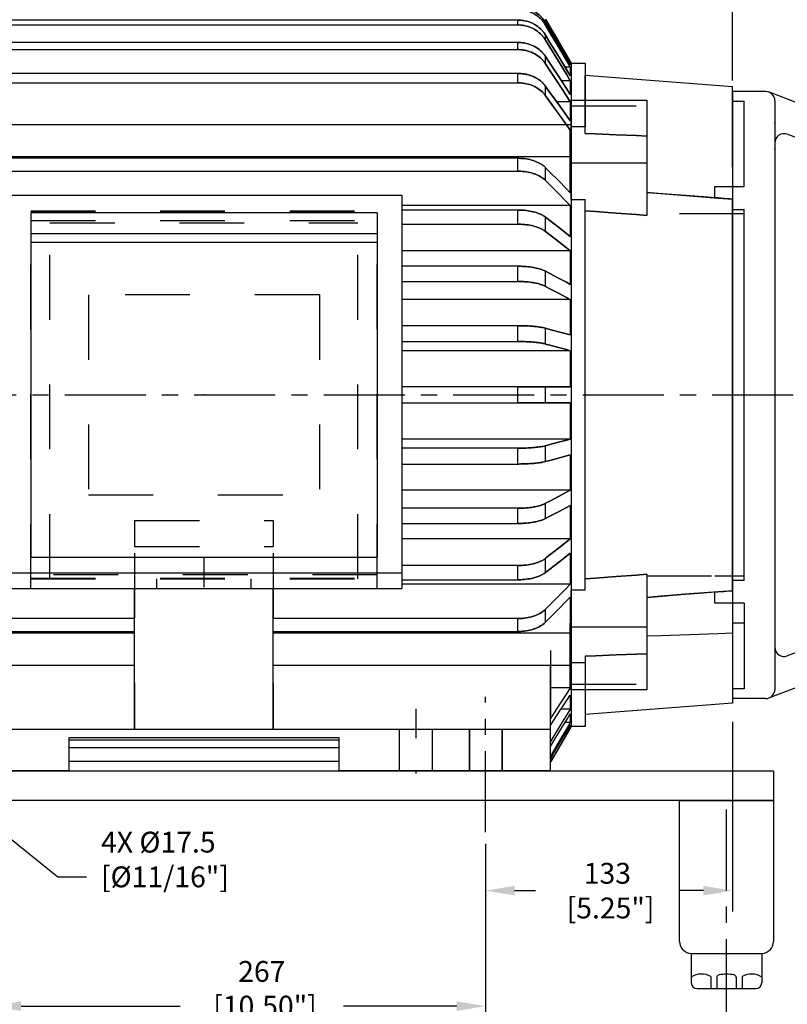
# Model space of a CAD drawing. Extents: x -155 to 1852, y -97 to 1147.
# Drawn here: x 159 to 574, y 343 to 875 of the extents above; entities that cross this region are included whole.
import ezdxf

# ---------------------------------------------------------------- set-up
doc = ezdxf.new("R2010")
doc.units = 0
doc.header["$LTSCALE"] = 35
for name, pattern in [('CENTER', [2, 1.25, -0.25, 0.25, -0.25]), ('GESTRICHELT', [2, 1, -1]), ('MITTE', [1.5, 0.45, -0.5, 0.05, -0.5])]:
    doc.linetypes.add(name, pattern=pattern)
doc.layers.get('0').update_dxf_attribs({"linetype": 'CONTINUOUS'})
doc.layers.get('DEFPOINTS').update_dxf_attribs({"linetype": 'CONTINUOUS'})
for name, color, linetype in [('354_45-NO-LEGS', 7, 'CONTINUOUS'), ('355_45-LEGS', 7, 'CONTINUOUS'), ('740_90-LEGS', 7, 'CONTINUOUS'), ('CENTER', 5, 'CENTER'), ('DIM', 7, 'CONTINUOUS')]:
    doc.layers.add(name, color=color, linetype=linetype)
doc.styles.add('ROMANS', font='romans')
doc.dimstyles.get("Standard").update_dxf_attribs({"dimscale": 62.5, "dimtxt": 0.18, "dimasz": 0.25, "dimexe": 0.18, "dimexo": 0.1, "dimgap": 0.09, "dimtad": 0, "dimtih": 1, "dimtoh": 1, "dimdsep": 46, "dimtxsty": 'ROMANS', "dimcen": 0, "dimadec": 0, "dimazin": 2, "dimtfac": 0.75, "dimtofl": 0, "dimtmove": 0, "dimatfit": 1, "dimfxl": 1, "dimtolj": 1, "dimarcsym": 0})
doc.dimstyles.new('STANDARD$0', dxfattribs={"dimscale": 62.5, "dimtxt": 0.18, "dimasz": 0.18, "dimexe": 0.1, "dimexo": 0.09, "dimgap": 0.09, "dimtad": 0, "dimtih": 1, "dimtoh": 1, "dimdsep": 46, "dimtxsty": 'ROMANS', "dimcen": 0.09, "dimadec": 1, "dimazin": 2, "dimtfac": 1, "dimtofl": 0, "dimtmove": 0, "dimatfit": 1, "dimfxl": 1, "dimtolj": 1, "dimtzin": 0, "dimarcsym": 0})

# ---------------------------------------------------------------- blocks, each defined once
blk = doc.blocks.new('*D20')
at = {"layer": 'DEFPOINTS', "color": 0}
for p in [(544.19, 1049.65), (-95.64, 869.65), (544.19, 836.02)]:
    blk.add_point(p, dxfattribs=at)
at = {"layer": 'DIM', "color": 0, "lineweight": -2}
for p, q in [((-95.64, 875.9), (-95.64, 1060.9)), ((544.19, 842.27), (544.19, 1060.9)), ((-80.01, 1049.65), (173.67, 1049.65)), ((528.56, 1049.65), (264.21, 1049.65))]:
    blk.add_line(p, q, dxfattribs=at)
at = {"layer": 'DIM', "color": 0}
for points in [[(-80.01, 1052.26), (-80.01, 1047.05), (-95.64, 1049.65)], [(528.56, 1052.26), (528.56, 1047.05), (544.19, 1049.65)]]:
    blk.add_solid(points, dxfattribs=at)
at = {"layer": 'DIM', "color": 0, "insert": (218.94, 1049.65), "char_height": 11.25, "attachment_point": 5, "style": 'ROMANS'}
blk.add_mtext('\\A1;640\\P [25.19"]', dxfattribs=at)
blk = doc.blocks.new('*D21')
at = {"layer": 'DEFPOINTS', "color": 0}
for p in [(544.19, 502.11), (410.83, 436.22), (410.83, 404.62)]:
    blk.add_point(p, dxfattribs=at)
at = {"layer": 'DIM', "color": 0, "lineweight": -2}
for p, q in [((544.19, 495.86), (544.19, 393.37)), ((410.83, 429.97), (410.83, 393.37)), ((426.45, 404.62), (437.78, 404.62)), ((528.56, 404.62), (515.46, 404.62))]:
    blk.add_line(p, q, dxfattribs=at)
at = {"layer": 'DIM', "color": 0}
for points in [[(426.45, 407.22), (426.45, 402.01), (410.83, 404.62)], [(528.56, 407.22), (528.56, 402.01), (544.19, 404.62)]]:
    blk.add_solid(points, dxfattribs=at)
at = {"layer": 'DIM', "color": 0, "insert": (476.62, 404.62), "char_height": 11.25, "attachment_point": 5, "style": 'ROMANS'}
blk.add_mtext('\\A1;133\\P [5.25"]', dxfattribs=at)
blk = doc.blocks.new('*D22')
at = {"layer": 'DEFPOINTS', "color": 0}
for p in [(144.13, 435.54), (410.83, 436.22), (144.13, 342.22)]:
    blk.add_point(p, dxfattribs=at)
at = {"layer": 'DIM', "color": 0, "lineweight": -2}
for p, q in [((144.13, 429.29), (144.13, 330.97)), ((410.83, 429.97), (410.83, 330.97)), ((159.75, 342.22), (245.65, 342.22)), ((395.2, 342.22), (334.04, 342.22))]:
    blk.add_line(p, q, dxfattribs=at)
at = {"layer": 'DIM', "color": 0}
for points in [[(159.75, 344.82), (159.75, 339.61), (144.13, 342.22)], [(395.2, 344.82), (395.2, 339.61), (410.83, 342.22)]]:
    blk.add_solid(points, dxfattribs=at)
at = {"layer": 'DIM', "color": 0, "insert": (289.84, 342.22), "char_height": 11.25, "attachment_point": 5, "style": 'ROMANS'}
blk.add_mtext('\\A1;267\\P [10.50"]\\P(324TSC)', dxfattribs=at)
blk = doc.blocks.new('*D41')
at = {"layer": '354_45-NO-LEGS', "color": 0, "lineweight": -2}
for p, q in [((544.19, 842.27), (544.19, 1060.93)), ((753.19, 778.62), (753.19, 1060.93)), ((559.81, 1049.68), (606.53, 1049.68)), ((737.56, 1049.68), (684.21, 1049.68))]:
    blk.add_line(p, q, dxfattribs=at)
at = {"layer": '354_45-NO-LEGS', "color": 0}
for points in [[(559.81, 1052.29), (559.81, 1047.08), (544.19, 1049.68)], [(737.56, 1052.29), (737.56, 1047.08), (753.19, 1049.68)]]:
    blk.add_solid(points, dxfattribs=at)
at = {"layer": 'DEFPOINTS', "color": 0}
for p in [(544.19, 1049.68), (544.19, 836.02), (753.19, 772.37)]:
    blk.add_point(p, dxfattribs=at)
at = {"layer": '354_45-NO-LEGS', "color": 0, "insert": (645.37, 1049.68), "char_height": 11.25, "attachment_point": 5, "style": 'ROMANS'}
blk.add_mtext('\\A1;209\\P [8.23"]', dxfattribs=at)
blk = doc.blocks.new('*D43')
at = {"layer": 'DEFPOINTS', "color": 0}
for p in [(106.03, 435.54), (410.83, 435.54), (410.83, 267.69)]:
    blk.add_point(p, dxfattribs=at)
at = {"layer": 'DIM', "color": 0, "lineweight": -2}
for p, q in [((106.03, 429.29), (106.03, 256.44)), ((410.83, 429.29), (410.83, 256.44)), ((121.65, 267.69), (207.75, 267.69)), ((395.2, 267.69), (296.14, 267.69))]:
    blk.add_line(p, q, dxfattribs=at)
at = {"layer": 'DIM', "color": 0}
for points in [[(121.65, 270.29), (121.65, 265.08), (106.03, 267.69)], [(395.2, 270.29), (395.2, 265.08), (410.83, 267.69)]]:
    blk.add_solid(points, dxfattribs=at)
at = {"layer": 'DIM', "color": 0, "insert": (251.94, 267.69), "char_height": 11.25, "attachment_point": 5, "style": 'ROMANS'}
blk.add_mtext('\\A1;305\\P [12.00"]\\P(326TSC)', dxfattribs=at)

msp = doc.modelspace()

# ---------------------------------------------------------------- linework, layer by layer
at = {"color": 7, "linetype": 'Continuous'}
for p, q in [((428.316, 875.003), (88.811, 875.003)), ((428.316, 872.335), (428.316, 875.003)), ((443.274, 875.43), (457.001, 851.655)), ((443.274, 872.211), (443.274, 873.562)), ((88.811, 872.335), (428.316, 872.335)), ((428.316, 862.926), (88.811, 862.926)), ((428.316, 859.006), (428.316, 862.926)), ((443.274, 864.12), (443.274, 866.788)), ((88.811, 859.006), (428.316, 859.006)), ((443.274, 851.309), (443.274, 855.23)), ((456.57, 852.349), (455.671, 852.349)), ((456.57, 852.349), (456.57, 850.81)), ((457.001, 851.655), (464.621, 851.655)), ((457.001, 851.655), (457.001, 493.314)), ((464.621, 851.655), (464.621, 817.274)), ((428.316, 846.16), (88.811, 846.16)), ((428.316, 841.084), (428.316, 846.16)), ((456.57, 849.459), (453.791, 849.459)), ((456.57, 849.459), (456.57, 844.88)), ((88.811, 841.084), (428.316, 841.084)), ((456.57, 842.212), (451.72, 842.212)), ((456.57, 842.212), (456.57, 834.706)), ((464.621, 845.204), (544.187, 839.108)), ((443.274, 834.096), (443.274, 839.172)), ((544.187, 795.583), (544.187, 839.108)), ((456.57, 830.785), (449.259, 830.785)), ((456.57, 830.785), (456.57, 820.536)), ((457.128, 831.766), (497.959, 831.766)), ((457.128, 778.021), (457.128, 831.766)), ((497.959, 831.766), (497.959, 769.446)), ((544.187, 831.234), (550.537, 831.234)), ((550.537, 785.054), (550.537, 831.234)), ((59.999, 818.645), (457.128, 818.645)), ((457.128, 801.119), (59.999, 801.119)), ((428.316, 800.317), (88.811, 800.317)), ((428.316, 793.33), (428.316, 800.317)), ((456.57, 801.119), (456.57, 781.7)), ((88.811, 793.33), (428.316, 793.33)), ((443.274, 788.253), (443.274, 795.239)), ((457.128, 797.878), (497.959, 797.878)), ((534.789, 785.054), (550.537, 785.054)), ((534.789, 778.968), (534.789, 785.054)), ((151.521, 780.382), (365.607, 780.382)), ((365.607, 780.382), (365.607, 567.836)), ((457.128, 778.021), (464.621, 778.021)), ((464.621, 566.948), (464.621, 778.021)), ((544.187, 566.664), (544.187, 778.305)), ((456.57, 774.713), (365.607, 774.713)), ((428.316, 772.368), (365.607, 772.368)), ((428.316, 764.673), (428.316, 772.368)), ((456.57, 774.713), (456.57, 757.989)), ((544.187, 772.726), (550.537, 772.726)), ((550.537, 572.243), (550.537, 772.726)), ((352.226, 770.883), (164.901, 770.883)), ((164.901, 770.883), (164.901, 584.733)), ((352.226, 770.883), (352.226, 584.733)), ((443.274, 760.752), (443.274, 768.447)), ((365.607, 764.673), (428.316, 764.673)), ((164.901, 759.7), (352.226, 759.7)), ((164.901, 754.943), (352.226, 754.943)), ((456.57, 750.294), (365.607, 750.294)), ((456.57, 750.294), (456.57, 732.172)), ((428.316, 741.96), (365.607, 741.96)), ((428.316, 733.747), (428.316, 741.96)), ((443.274, 731.077), (443.274, 739.291)), ((365.607, 733.747), (428.316, 733.747)), ((456.57, 723.959), (365.607, 723.959)), ((456.57, 723.959), (456.57, 704.886)), ((428.316, 709.841), (365.607, 709.841)), ((428.316, 701.311), (428.316, 709.841)), ((443.274, 699.96), (443.274, 708.49)), ((365.607, 701.311), (428.316, 701.311)), ((456.57, 696.357), (365.607, 696.357)), ((456.57, 696.357), (456.57, 676.802)), ((428.316, 676.802), (365.607, 676.802)), ((428.316, 668.166), (428.316, 676.802)), ((443.274, 668.166), (443.274, 676.802)), ((365.607, 668.166), (428.316, 668.166)), ((456.57, 668.166), (456.57, 648.612)), ((456.57, 648.612), (365.607, 648.612)), ((443.274, 636.479), (443.274, 645.009)), ((428.316, 643.657), (365.607, 643.657)), ((428.316, 635.128), (428.316, 643.657)), ((456.57, 640.083), (456.57, 621.01)), ((365.607, 635.128), (428.316, 635.128)), ((456.57, 621.01), (365.607, 621.01)), ((443.274, 605.678), (443.274, 613.892)), ((456.57, 612.797), (456.57, 594.675)), ((428.316, 611.222), (365.607, 611.222)), ((428.316, 603.009), (428.316, 611.222)), ((365.607, 603.009), (428.316, 603.009)), ((456.57, 594.675), (365.607, 594.675)), ((456.57, 586.98), (456.57, 570.256)), ((164.901, 584.733), (352.226, 584.733)), ((428.316, 580.296), (365.607, 580.296)), ((428.316, 572.601), (428.316, 580.296)), ((443.274, 576.522), (443.274, 584.217)), ((151.521, 576.263), (365.607, 576.263)), ((497.959, 575.523), (497.959, 513.203)), ((365.607, 572.601), (428.316, 572.601)), ((456.57, 570.256), (365.607, 570.256)), ((550.537, 572.243), (544.187, 572.243)), ((151.521, 567.836), (365.607, 567.836)), ((221.099, 491.636), (221.099, 567.836)), ((296.029, 491.636), (296.029, 567.836)), ((457.128, 513.203), (457.128, 566.948)), ((464.621, 566.948), (457.128, 566.948)), ((534.789, 559.915), (534.789, 566.001)), ((456.57, 563.269), (456.57, 543.85)), ((550.537, 559.915), (534.789, 559.915)), ((550.537, 559.915), (550.537, 513.734)), ((443.274, 549.729), (443.274, 556.716)), ((221.099, 551.639), (88.811, 551.639)), ((428.316, 551.639), (296.029, 551.639)), ((428.316, 544.652), (428.316, 551.639)), ((544.187, 549.386), (544.187, 505.86)), ((544.187, 549.386), (550.537, 549.386)), ((59.999, 543.85), (221.099, 543.85)), ((88.811, 544.652), (221.099, 544.652)), ((296.029, 544.652), (428.316, 544.652)), ((296.029, 543.85), (457.128, 543.85)), ((457.128, 547.09), (497.959, 547.09)), ((464.621, 527.695), (464.621, 493.314)), ((221.099, 526.324), (59.999, 526.324)), ((457.128, 526.324), (296.029, 526.324)), ((445.889, 469.284), (445.889, 526.324)), ((456.57, 526.324), (456.57, 514.184)), ((456.57, 514.184), (445.889, 514.184)), ((497.959, 513.203), (457.128, 513.203)), ((550.537, 513.734), (544.187, 513.734)), ((456.57, 510.263), (456.57, 502.757)), ((544.187, 505.86), (464.621, 499.764)), ((456.57, 502.757), (451.72, 502.757)), ((456.57, 500.089), (456.57, 495.51)), ((456.57, 495.51), (453.791, 495.51)), ((445.889, 491.636), (71.239, 491.636)), ((457.001, 493.314), (446.061, 474.364)), ((456.57, 492.62), (455.671, 492.62)), ((456.57, 494.159), (456.57, 492.62)), ((464.621, 493.314), (457.001, 493.314)), ((185.539, 487.166), (185.539, 469.284)), ((331.589, 487.166), (185.539, 487.166)), ((331.589, 485.963), (185.539, 485.963)), ((331.589, 469.284), (331.589, 487.166)), ((185.539, 482.042), (331.589, 482.042)), ((331.589, 474.364), (185.539, 474.364)), ((446.034, 474.364), (445.889, 474.364)), ((185.539, 469.284), (71.239, 469.284)), ((445.889, 469.284), (331.589, 469.284))]:
    msp.add_line(p, q, dxfattribs=at)
at = {"color": 2, "linetype": 'GESTRICHELT'}
for p, q in [((464.621, 813.733), (464.621, 845.204)), ((544.187, 795.583), (544.187, 831.234)), ((457.128, 828.739), (497.959, 828.739)), ((550.537, 785.054), (550.537, 821.709)), ((456.57, 781.7), (456.57, 815.46)), ((457.001, 801.119), (457.001, 818.645)), ((457.128, 778.021), (457.128, 817.274)), ((464.621, 817.274), (457.128, 817.274)), ((464.621, 573.081), (464.621, 778.021)), ((164.901, 771.9), (352.226, 771.9)), ((164.901, 567.836), (164.901, 771.9)), ((164.901, 771.51), (352.226, 771.51)), ((352.226, 567.836), (352.226, 771.9)), ((164.901, 766.668), (352.226, 766.668)), ((550.537, 770.333), (497.959, 770.333)), ((534.789, 770.445), (550.537, 770.445)), ((175.308, 765.387), (341.82, 765.387)), ((175.308, 573.069), (175.308, 765.387)), ((341.82, 573.069), (341.82, 765.387)), ((196.122, 726.459), (196.122, 618.509)), ((321.006, 726.459), (196.122, 726.459)), ((321.006, 726.459), (321.006, 618.509)), ((196.122, 618.509), (321.006, 618.509)), ((221.099, 604.545), (221.099, 590.533)), ((221.099, 604.545), (296.029, 604.545)), ((296.029, 604.545), (296.029, 590.533)), ((221.099, 590.533), (296.029, 590.533)), ((221.099, 586.98), (221.099, 491.636)), ((296.029, 586.98), (296.029, 491.636)), ((352.226, 575.261), (164.901, 575.261)), ((497.959, 574.636), (550.537, 574.636)), ((164.901, 573.525), (352.226, 573.525)), ((164.901, 573.069), (352.226, 573.069)), ((233.164, 567.836), (233.164, 573.069)), ((283.964, 573.069), (283.964, 567.836)), ((550.537, 574.524), (534.789, 574.524)), ((164.901, 567.836), (352.226, 567.836)), ((457.128, 527.695), (457.128, 566.948)), ((456.57, 514.184), (456.57, 563.269)), ((550.537, 559.915), (550.537, 523.259)), ((544.187, 549.386), (544.187, 513.734)), ((457.001, 526.324), (457.001, 543.85)), ((445.889, 534.331), (445.889, 491.636)), ((464.621, 527.695), (457.128, 527.695)), ((464.621, 531.236), (464.621, 499.764)), ((457.128, 516.23), (497.959, 516.23)), ((364.355, 469.284), (364.355, 491.636)), ((381.881, 491.636), (381.881, 469.284)), ((402.074, 469.284), (402.074, 491.636)), ((402.201, 469.284), (402.201, 491.636)), ((419.6, 491.636), (419.6, 469.284)), ((419.727, 491.636), (419.727, 469.284)), ((364.355, 469.284), (381.881, 469.284)), ((402.074, 469.284), (419.727, 469.284))]:
    msp.add_line(p, q, dxfattribs=at)
for p, q in [((562.187, 836.373), (544.187, 836.373)), ((544.187, 836.023), (544.187, 508.373)), ((544.187, 836.023), (544.187, 508.723)), ((730.187, 772.373), (563.694, 836.14)), ((567.187, 831.373), (567.187, 605.373)), ((725.623, 755.672), (573.894, 813.321)), ((567.187, 605.373), (567.187, 513.373)), ((725.623, 589.074), (573.894, 531.425)), ((730.187, 572.373), (563.694, 508.605)), ((562.187, 508.373), (544.187, 508.373)), ((566.412, 469.173), (45.712, 469.173)), ((566.412, 469.173), (566.412, 453.298)), ((566.412, 453.298), (45.712, 453.298)), ((515.612, 377.098), (515.612, 453.298)), ((515.612, 453.298), (566.412, 453.298)), ((566.412, 453.298), (566.412, 377.098)), ((521.962, 370.748), (560.062, 370.748)), ((521.962, 370.748), (521.962, 354.873)), ((560.062, 370.748), (560.062, 354.873)), ((532.568, 358.2), (532.568, 351.698)), ((535.743, 357.664), (535.743, 351.698)), ((546.281, 357.664), (546.281, 351.698)), ((549.456, 358.2), (549.456, 351.698)), ((525.137, 351.698), (556.887, 351.698))]:
    msp.add_line(p, q)
at = {"color": 3, "linetype": 'MITTE'}
for p, q in [((258.564, 584.275), (258.564, 556.63)), ((373.118, 502.843), (373.118, 458.078))]:
    msp.add_line(p, q, dxfattribs=at)
at = {"color": 2, "linetype": 'GESTRICHELT'}
for points in [[(428.316, 882.094), (428.795, 882.087), (429.783, 882.032), (430.793, 881.917), (431.301, 881.837), (431.807, 881.741), (432.808, 881.507), (433.776, 881.219), (434.697, 880.887), (435.579, 880.512), (436.471, 880.072), (436.916, 879.828), (437.357, 879.57), (438.219, 879.011), (439.041, 878.406), (439.81, 877.767), (440.516, 877.109), (441.182, 876.415), (441.509, 876.044), (441.83, 875.657), (442.444, 874.847), (443.011, 873.997), (443.274, 873.562)], [(443.274, 872.211), (443.011, 872.646), (442.444, 873.496), (441.83, 874.306), (441.509, 874.693), (441.182, 875.064), (440.516, 875.758), (439.81, 876.416), (439.041, 877.055), (438.219, 877.66), (437.357, 878.219), (436.916, 878.477), (436.471, 878.721), (435.579, 879.161), (434.697, 879.536), (433.776, 879.868), (432.808, 880.156), (431.807, 880.39), (431.301, 880.486), (430.793, 880.566), (429.783, 880.681), (428.795, 880.736), (428.316, 880.743)], [(428.316, 875.003), (428.795, 874.997), (429.783, 874.944), (430.793, 874.834), (431.301, 874.756), (431.807, 874.664), (432.808, 874.438), (433.776, 874.161), (434.697, 873.841), (435.579, 873.48), (436.471, 873.057), (436.916, 872.822), (437.357, 872.573), (438.219, 872.035), (439.041, 871.452), (439.81, 870.837), (440.516, 870.204), (441.182, 869.536), (441.509, 869.178), (441.83, 868.806), (442.444, 868.025), (443.011, 867.207), (443.274, 866.788)], [(456.57, 852.349), (454.464, 856), (450.123, 863.52), (445.604, 871.349), (443.274, 875.385)], [(443.274, 873.562), (445.604, 869.576), (450.123, 861.843), (454.464, 854.416), (456.57, 850.81)], [(443.274, 864.12), (443.011, 864.539), (442.444, 865.357), (441.83, 866.137), (441.509, 866.509), (441.182, 866.867), (440.516, 867.535), (439.81, 868.168), (439.041, 868.784), (438.219, 869.366), (437.357, 869.904), (436.916, 870.153), (436.471, 870.388), (435.579, 870.812), (434.697, 871.173), (433.776, 871.492), (432.808, 871.77), (431.807, 871.996), (431.301, 872.088), (430.793, 872.165), (429.783, 872.275), (428.795, 872.328), (428.316, 872.335)], [(456.57, 849.459), (454.464, 853.065), (450.123, 860.492), (445.604, 868.225), (443.274, 872.211)], [(428.316, 862.926), (428.795, 862.921), (429.783, 862.871), (430.793, 862.767), (431.301, 862.695), (431.807, 862.609), (432.808, 862.397), (433.776, 862.137), (434.697, 861.838), (435.579, 861.5), (436.471, 861.103), (436.916, 860.883), (437.357, 860.65), (438.219, 860.146), (439.041, 859.6), (439.81, 859.023), (440.516, 858.43), (441.182, 857.804), (441.509, 857.469), (441.83, 857.12), (442.444, 856.389), (443.011, 855.623), (443.274, 855.23)], [(443.274, 866.788), (445.604, 862.95), (450.123, 855.504), (454.464, 848.352), (456.57, 844.88)], [(456.57, 842.212), (454.464, 845.683), (450.123, 852.836), (445.604, 860.281), (443.274, 864.12)], [(443.274, 851.309), (443.011, 851.702), (442.444, 852.469), (441.83, 853.2), (441.509, 853.548), (441.182, 853.883), (440.516, 854.51), (439.81, 855.103), (439.041, 855.679), (438.219, 856.225), (437.357, 856.729), (436.916, 856.962), (436.471, 857.182), (435.579, 857.579), (434.697, 857.917), (433.776, 858.217), (432.808, 858.476), (431.807, 858.688), (431.301, 858.774), (430.793, 858.847), (429.783, 858.95), (428.795, 859), (428.316, 859.006)], [(443.274, 855.23), (445.604, 851.634), (450.123, 844.659), (454.464, 837.958), (456.57, 834.706)], [(456.57, 830.785), (454.464, 834.037), (450.123, 840.738), (445.604, 847.713), (443.274, 851.309)], [(428.316, 846.16), (428.525, 846.159), (428.947, 846.151), (429.378, 846.134), (429.595, 846.122), (429.814, 846.108), (430.255, 846.072), (430.698, 846.027), (431.142, 845.972), (431.586, 845.908), (432.028, 845.834), (432.248, 845.793), (432.466, 845.751), (432.9, 845.659), (433.327, 845.559), (433.747, 845.452), (434.157, 845.337), (434.557, 845.216), (434.752, 845.154), (434.945, 845.09), (435.33, 844.956), (435.718, 844.812), (435.913, 844.736)], [(443.274, 834.096), (443.011, 834.452), (442.444, 835.148), (441.83, 835.812), (441.509, 836.129), (441.182, 836.433), (440.516, 837.002), (439.81, 837.54), (439.041, 838.064), (438.219, 838.559), (437.357, 839.017), (436.916, 839.229), (436.471, 839.428), (435.579, 839.789), (434.697, 840.096), (433.776, 840.368), (432.808, 840.603), (431.807, 840.796), (431.301, 840.874), (430.793, 840.94), (429.783, 841.034), (428.795, 841.079), (428.316, 841.084)], [(435.913, 844.736), (436.025, 844.691), (436.248, 844.599), (436.471, 844.504), (436.583, 844.456), (436.694, 844.406), (436.916, 844.305), (437.137, 844.2), (437.357, 844.093), (437.575, 843.983), (437.792, 843.869), (437.899, 843.812), (438.006, 843.754), (438.219, 843.635), (438.428, 843.515), (438.635, 843.392), (438.84, 843.267), (439.041, 843.14), (439.14, 843.076), (439.239, 843.011), (439.433, 842.881), (439.624, 842.749), (439.718, 842.683)], [(439.718, 842.683), (439.833, 842.6), (440.061, 842.432), (440.281, 842.264), (440.389, 842.179), (440.495, 842.095), (440.704, 841.924), (440.912, 841.747), (441.12, 841.565), (441.326, 841.378), (441.529, 841.185), (441.63, 841.088), (441.73, 840.989), (441.928, 840.787), (442.123, 840.582), (442.313, 840.373), (442.499, 840.161), (442.681, 839.945), (442.77, 839.836), (442.857, 839.727), (443.028, 839.506), (443.194, 839.284), (443.274, 839.172)], [(443.274, 839.172), (445.604, 835.907), (450.123, 829.573), (454.464, 823.489), (456.57, 820.536)], [(456.57, 815.46), (454.464, 818.413), (450.123, 824.497), (445.604, 830.831), (443.274, 834.096)], [(454.307, 818.632), (454.688, 818.099), (455.445, 817.038), (456.197, 815.984), (456.57, 815.46)], [(464.621, 813.733), (470.22, 813.497), (481.366, 813.026), (492.445, 812.557), (497.959, 812.323)], [(497.959, 812.323), (492.445, 812.557), (481.366, 813.026), (470.22, 813.497), (464.621, 813.733)], [(428.316, 800.317), (428.795, 800.313), (429.783, 800.28), (430.793, 800.212), (431.301, 800.164), (431.807, 800.107), (432.808, 799.967), (433.776, 799.796), (434.697, 799.599), (435.579, 799.375), (436.471, 799.114), (436.916, 798.969), (437.357, 798.815), (438.219, 798.482), (439.041, 798.122), (439.81, 797.742), (440.516, 797.351), (441.182, 796.937), (441.509, 796.716), (441.83, 796.486), (442.444, 796.004), (443.011, 795.498), (443.274, 795.239)], [(443.274, 788.253), (443.011, 788.512), (442.444, 789.017), (441.83, 789.5), (441.509, 789.73), (441.182, 789.951), (440.516, 790.364), (439.81, 790.755), (439.041, 791.135), (438.219, 791.496), (437.357, 791.828), (436.916, 791.982), (436.471, 792.127), (435.579, 792.389), (434.697, 792.612), (433.776, 792.809), (432.808, 792.981), (431.807, 793.12), (431.301, 793.177), (430.793, 793.225), (429.783, 793.293), (428.795, 793.326), (428.316, 793.33)], [(443.274, 795.239), (445.604, 792.867), (450.123, 788.266), (454.464, 783.845), (456.57, 781.7)], [(456.57, 774.713), (454.464, 776.859), (450.123, 781.279), (445.604, 785.881), (443.274, 788.253)], [(534.801, 778.969), (528.655, 779.419), (516.318, 780.364), (504.036, 781.36), (497.959, 781.876)], [(544.187, 778.305), (542.631, 778.413), (539.509, 778.632), (536.373, 778.855), (534.801, 778.969)], [(428.316, 772.368), (428.795, 772.365), (429.783, 772.34), (430.793, 772.287), (431.301, 772.25), (431.807, 772.206), (432.808, 772.098), (433.776, 771.966), (434.697, 771.813), (435.579, 771.641), (436.471, 771.439), (436.916, 771.327), (437.357, 771.208), (438.219, 770.951), (439.041, 770.673), (439.81, 770.379), (440.516, 770.077), (441.182, 769.758), (441.509, 769.587), (441.83, 769.41), (442.444, 769.037), (443.011, 768.647), (443.274, 768.447)], [(497.959, 769.446), (492.445, 769.85), (481.366, 770.662), (470.22, 771.478), (464.621, 771.888)], [(443.274, 768.447), (445.604, 766.614), (450.123, 763.06), (454.464, 759.646), (456.57, 757.989)], [(443.274, 760.752), (443.011, 760.952), (442.444, 761.342), (441.83, 761.715), (441.509, 761.892), (441.182, 762.063), (440.516, 762.382), (439.81, 762.685), (439.041, 762.978), (438.219, 763.256), (437.357, 763.513), (436.916, 763.632), (436.471, 763.744), (435.579, 763.946), (434.697, 764.119), (433.776, 764.271), (432.808, 764.404), (431.807, 764.511), (431.301, 764.555), (430.793, 764.592), (429.783, 764.645), (428.795, 764.67), (428.316, 764.673)], [(456.57, 750.294), (454.464, 751.951), (450.123, 755.365), (445.604, 758.92), (443.274, 760.752)], [(428.316, 741.96), (428.795, 741.958), (429.783, 741.941), (430.793, 741.905), (431.301, 741.88), (431.807, 741.85), (432.808, 741.776), (433.776, 741.686), (434.697, 741.582), (435.579, 741.465), (436.471, 741.327), (436.916, 741.251), (437.357, 741.17), (438.219, 740.996), (439.041, 740.806), (439.81, 740.606), (440.516, 740.401), (441.182, 740.183), (441.509, 740.067), (441.83, 739.946), (442.444, 739.693), (443.011, 739.427), (443.274, 739.291)], [(443.274, 739.291), (445.604, 738.044), (450.123, 735.624), (454.464, 733.3), (456.57, 732.172)], [(443.274, 731.077), (443.011, 731.214), (442.444, 731.479), (441.83, 731.733), (441.509, 731.854), (441.182, 731.97), (440.516, 732.187), (439.81, 732.393), (439.041, 732.593), (438.219, 732.782), (437.357, 732.957), (436.916, 733.038), (436.471, 733.114), (435.579, 733.252), (434.697, 733.369), (433.776, 733.473), (432.808, 733.563), (431.807, 733.636), (431.301, 733.666), (430.793, 733.691), (429.783, 733.727), (428.795, 733.745), (428.316, 733.747)], [(456.57, 723.959), (454.464, 725.087), (450.123, 727.411), (445.604, 729.83), (443.274, 731.077)], [(428.316, 709.841), (428.795, 709.84), (429.783, 709.831), (430.793, 709.813), (431.301, 709.8), (431.807, 709.785), (432.808, 709.748), (433.776, 709.703), (434.697, 709.65), (435.579, 709.591), (436.471, 709.521), (436.916, 709.482), (437.357, 709.441), (438.219, 709.353), (439.041, 709.257), (439.81, 709.156), (440.516, 709.052), (441.182, 708.942), (441.509, 708.883), (441.83, 708.822), (442.444, 708.693), (443.011, 708.559), (443.274, 708.49)], [(443.274, 708.49), (445.604, 707.859), (450.123, 706.634), (454.464, 705.457), (456.57, 704.886)], [(443.274, 699.96), (443.011, 700.029), (442.444, 700.164), (441.83, 700.292), (441.509, 700.353), (441.182, 700.412), (440.516, 700.522), (439.81, 700.626), (439.041, 700.727), (438.219, 700.823), (437.357, 700.912), (436.916, 700.953), (436.471, 700.991), (435.579, 701.061), (434.697, 701.12), (433.776, 701.173), (432.808, 701.219), (431.807, 701.256), (431.301, 701.271), (430.793, 701.284), (429.783, 701.302), (428.795, 701.31), (428.316, 701.311)], [(456.57, 696.357), (454.464, 696.928), (450.123, 698.104), (445.604, 699.329), (443.274, 699.96)], [(428.316, 676.802), (428.795, 676.802), (429.783, 676.802), (430.793, 676.802), (431.301, 676.802), (431.807, 676.802), (432.808, 676.802), (433.776, 676.802), (434.697, 676.802), (435.579, 676.802), (436.471, 676.802), (436.916, 676.802), (437.357, 676.802), (438.219, 676.802), (439.041, 676.802), (439.81, 676.802), (440.516, 676.802), (441.182, 676.802), (441.509, 676.802), (441.83, 676.802), (442.444, 676.802), (443.011, 676.802), (443.274, 676.802)], [(443.274, 676.802), (445.604, 676.802), (450.123, 676.802), (454.464, 676.802), (456.57, 676.802)], [(443.274, 668.166), (443.011, 668.166), (442.444, 668.166), (441.83, 668.166), (441.509, 668.166), (441.182, 668.166), (440.516, 668.166), (439.81, 668.166), (439.041, 668.166), (438.219, 668.166), (437.357, 668.166), (436.916, 668.166), (436.471, 668.166), (435.579, 668.166), (434.697, 668.166), (433.776, 668.166), (432.808, 668.166), (431.807, 668.166), (431.301, 668.166), (430.793, 668.166), (429.783, 668.166), (428.795, 668.166), (428.316, 668.166)], [(456.57, 668.166), (454.464, 668.166), (450.123, 668.166), (445.604, 668.166), (443.274, 668.166)], [(428.316, 643.657), (428.795, 643.659), (429.783, 643.667), (430.793, 643.685), (431.301, 643.698), (431.807, 643.713), (432.808, 643.75), (433.776, 643.796), (434.697, 643.849), (435.579, 643.908), (436.471, 643.978), (436.916, 644.016), (437.357, 644.057), (438.219, 644.146), (439.041, 644.242), (439.81, 644.343), (440.516, 644.447), (441.182, 644.557), (441.509, 644.616), (441.83, 644.677), (442.444, 644.805), (443.011, 644.94), (443.274, 645.009)], [(443.274, 645.009), (445.604, 645.64), (450.123, 646.865), (454.464, 648.041), (456.57, 648.612)], [(456.57, 640.083), (454.464, 639.512), (450.123, 638.335), (445.604, 637.11), (443.274, 636.479)], [(443.274, 636.479), (443.011, 636.41), (442.444, 636.276), (441.83, 636.147), (441.509, 636.086), (441.182, 636.027), (440.516, 635.917), (439.81, 635.813), (439.041, 635.712), (438.219, 635.616), (437.357, 635.528), (436.916, 635.487), (436.471, 635.448), (435.579, 635.378), (434.697, 635.319), (433.776, 635.266), (432.808, 635.221), (431.807, 635.184), (431.301, 635.168), (430.793, 635.156), (429.783, 635.138), (428.795, 635.129), (428.316, 635.128)], [(443.274, 613.892), (445.604, 615.139), (450.123, 617.558), (454.464, 619.882), (456.57, 621.01)], [(428.316, 611.222), (428.795, 611.224), (429.783, 611.242), (430.793, 611.277), (431.301, 611.303), (431.807, 611.333), (432.808, 611.406), (433.776, 611.496), (434.697, 611.6), (435.579, 611.717), (436.471, 611.855), (436.916, 611.931), (437.357, 612.012), (438.219, 612.187), (439.041, 612.376), (439.81, 612.576), (440.516, 612.782), (441.182, 612.999), (441.509, 613.115), (441.83, 613.236), (442.444, 613.49), (443.011, 613.755), (443.274, 613.892)], [(456.57, 612.797), (454.464, 611.669), (450.123, 609.345), (445.604, 606.925), (443.274, 605.678)], [(443.274, 605.678), (443.011, 605.542), (442.444, 605.276), (441.83, 605.023), (441.509, 604.902), (441.182, 604.786), (440.516, 604.568), (439.81, 604.363), (439.041, 604.163), (438.219, 603.973), (437.357, 603.799), (436.916, 603.718), (436.471, 603.641), (435.579, 603.504), (434.697, 603.387), (433.776, 603.283), (432.808, 603.193), (431.807, 603.119), (431.301, 603.089), (430.793, 603.064), (429.783, 603.028), (428.795, 603.011), (428.316, 603.009)], [(443.274, 584.217), (445.604, 586.049), (450.123, 589.604), (454.464, 593.018), (456.57, 594.675)], [(456.57, 586.98), (454.464, 585.323), (450.123, 581.909), (445.604, 578.355), (443.274, 576.522)], [(428.316, 580.296), (428.795, 580.299), (429.783, 580.324), (430.793, 580.377), (431.301, 580.414), (431.807, 580.457), (432.808, 580.565), (433.776, 580.698), (434.697, 580.85), (435.579, 581.023), (436.471, 581.225), (436.916, 581.337), (437.357, 581.456), (438.219, 581.713), (439.041, 581.991), (439.81, 582.284), (440.516, 582.587), (441.182, 582.906), (441.509, 583.076), (441.83, 583.254), (442.444, 583.627), (443.011, 584.017), (443.274, 584.217)], [(443.274, 576.522), (443.011, 576.322), (442.444, 575.932), (441.83, 575.559), (441.509, 575.382), (441.182, 575.211), (440.516, 574.892), (439.81, 574.59), (439.041, 574.296), (438.219, 574.018), (437.357, 573.761), (436.916, 573.642), (436.471, 573.53), (435.579, 573.328), (434.697, 573.156), (433.776, 573.003), (432.808, 572.871), (431.807, 572.763), (431.301, 572.719), (430.793, 572.682), (429.783, 572.629), (428.795, 572.604), (428.316, 572.601)], [(464.621, 573.081), (470.22, 573.491), (481.366, 574.307), (492.445, 575.119), (497.959, 575.523)], [(443.274, 556.716), (445.604, 559.088), (450.123, 563.69), (454.464, 568.11), (456.57, 570.256)], [(497.959, 563.093), (504.036, 563.609), (516.318, 564.605), (528.655, 565.55), (534.801, 566)], [(534.801, 566), (536.373, 566.114), (539.509, 566.337), (542.631, 566.556), (544.187, 566.664)], [(456.57, 563.269), (454.464, 561.124), (450.123, 556.703), (445.604, 552.102), (443.274, 549.729)], [(428.316, 551.639), (428.795, 551.643), (429.783, 551.676), (430.793, 551.744), (431.301, 551.792), (431.807, 551.849), (432.808, 551.988), (433.776, 552.16), (434.697, 552.357), (435.579, 552.58), (436.471, 552.842), (436.916, 552.987), (437.357, 553.141), (438.219, 553.473), (439.041, 553.834), (439.81, 554.214), (440.516, 554.605), (441.182, 555.018), (441.509, 555.239), (441.83, 555.469), (442.444, 555.951), (443.011, 556.457), (443.274, 556.716)], [(443.274, 549.729), (443.011, 549.471), (442.444, 548.965), (441.83, 548.483), (441.509, 548.253), (441.182, 548.031), (440.516, 547.618), (439.81, 547.227), (439.041, 546.847), (438.219, 546.487), (437.357, 546.154), (436.916, 546), (436.471, 545.855), (435.579, 545.594), (434.697, 545.37), (433.776, 545.173), (432.808, 545.002), (431.807, 544.862), (431.301, 544.805), (430.793, 544.757), (429.783, 544.689), (428.795, 544.656), (428.316, 544.652)], [(544.187, 543.777), (536.536, 543.461), (521.068, 542.874), (505.604, 542.362), (497.959, 542.139)], [(464.621, 531.236), (470.22, 531.472), (481.366, 531.943), (492.445, 532.412), (497.959, 532.646)], [(497.959, 532.646), (492.445, 532.412), (481.366, 531.943), (470.22, 531.472), (464.621, 531.236)], [(446.034, 474.364), (447.861, 477.531), (451.429, 483.711), (454.884, 489.697), (456.57, 492.62)]]:
    msp.add_lwpolyline(points, dxfattribs=at)
at = {"color": 7, "linetype": 'Continuous'}
for points in [[(443.274, 873.562), (443.011, 873.997), (442.444, 874.847), (441.83, 875.657), (441.509, 876.044), (441.182, 876.415), (440.516, 877.109), (439.81, 877.767), (439.041, 878.406), (438.219, 879.011), (437.357, 879.57), (436.916, 879.828), (436.471, 880.072), (435.579, 880.512), (434.697, 880.887), (433.776, 881.219), (432.808, 881.507), (431.807, 881.741), (431.301, 881.837), (430.793, 881.917), (429.783, 882.032), (428.795, 882.087), (428.316, 882.094)], [(428.316, 880.743), (428.795, 880.736), (429.783, 880.681), (430.793, 880.566), (431.301, 880.486), (431.807, 880.39), (432.808, 880.156), (433.776, 879.868), (434.697, 879.536), (435.579, 879.161), (436.471, 878.721), (436.916, 878.477), (437.357, 878.219), (438.219, 877.66), (439.041, 877.055), (439.81, 876.416), (440.516, 875.758), (441.182, 875.064), (441.509, 874.693), (441.83, 874.306), (442.444, 873.496), (443.011, 872.646), (443.274, 872.211)], [(443.274, 866.788), (443.011, 867.207), (442.444, 868.025), (441.83, 868.806), (441.509, 869.178), (441.182, 869.536), (440.516, 870.204), (439.81, 870.837), (439.041, 871.452), (438.219, 872.035), (437.357, 872.573), (436.916, 872.822), (436.471, 873.057), (435.579, 873.48), (434.697, 873.841), (433.776, 874.161), (432.808, 874.438), (431.807, 874.664), (431.301, 874.756), (430.793, 874.834), (429.783, 874.944), (428.795, 874.997), (428.316, 875.003)], [(443.274, 875.385), (445.604, 871.349), (450.123, 863.52), (454.464, 856), (456.57, 852.349)], [(456.57, 850.81), (454.464, 854.416), (450.123, 861.843), (445.604, 869.576), (443.274, 873.562)], [(428.316, 872.335), (428.795, 872.328), (429.783, 872.275), (430.793, 872.165), (431.301, 872.088), (431.807, 871.996), (432.808, 871.77), (433.776, 871.492), (434.697, 871.173), (435.579, 870.812), (436.471, 870.388), (436.916, 870.153), (437.357, 869.904), (438.219, 869.366), (439.041, 868.784), (439.81, 868.168), (440.516, 867.535), (441.182, 866.867), (441.509, 866.509), (441.83, 866.137), (442.444, 865.357), (443.011, 864.539), (443.274, 864.12)], [(443.274, 872.211), (445.604, 868.225), (450.123, 860.492), (454.464, 853.065), (456.57, 849.459)], [(443.274, 855.23), (443.011, 855.623), (442.444, 856.389), (441.83, 857.12), (441.509, 857.469), (441.182, 857.804), (440.516, 858.43), (439.81, 859.023), (439.041, 859.6), (438.219, 860.146), (437.357, 860.65), (436.916, 860.883), (436.471, 861.103), (435.579, 861.5), (434.697, 861.838), (433.776, 862.137), (432.808, 862.397), (431.807, 862.609), (431.301, 862.695), (430.793, 862.767), (429.783, 862.871), (428.795, 862.921), (428.316, 862.926)], [(456.57, 844.88), (454.464, 848.352), (450.123, 855.504), (445.604, 862.95), (443.274, 866.788)], [(443.274, 864.12), (445.604, 860.281), (450.123, 852.836), (454.464, 845.683), (456.57, 842.212)], [(428.316, 859.006), (428.795, 859), (429.783, 858.95), (430.793, 858.847), (431.301, 858.774), (431.807, 858.688), (432.808, 858.476), (433.776, 858.217), (434.697, 857.917), (435.579, 857.579), (436.471, 857.182), (436.916, 856.962), (437.357, 856.729), (438.219, 856.225), (439.041, 855.679), (439.81, 855.103), (440.516, 854.51), (441.182, 853.883), (441.509, 853.548), (441.83, 853.2), (442.444, 852.469), (443.011, 851.702), (443.274, 851.309)], [(456.57, 834.706), (454.464, 837.958), (450.123, 844.659), (445.604, 851.634), (443.274, 855.23)], [(443.274, 851.309), (445.604, 847.713), (450.123, 840.738), (454.464, 834.037), (456.57, 830.785)], [(443.274, 839.172), (443.011, 839.529), (442.444, 840.225), (441.83, 840.888), (441.509, 841.205), (441.182, 841.509), (440.516, 842.078), (439.81, 842.616), (439.041, 843.14), (438.219, 843.635), (437.357, 844.093), (436.916, 844.305), (436.471, 844.504), (435.579, 844.865), (434.697, 845.172), (433.776, 845.444), (432.808, 845.68), (431.807, 845.872), (431.301, 845.95), (430.793, 846.016), (429.783, 846.11), (428.795, 846.155), (428.316, 846.16)], [(428.316, 841.084), (428.795, 841.079), (429.783, 841.034), (430.793, 840.94), (431.301, 840.874), (431.807, 840.796), (432.808, 840.603), (433.776, 840.368), (434.697, 840.096), (435.579, 839.789), (436.471, 839.428), (436.916, 839.229), (437.357, 839.017), (438.219, 838.559), (439.041, 838.064), (439.81, 837.54), (440.516, 837.002), (441.182, 836.433), (441.509, 836.129), (441.83, 835.812), (442.444, 835.148), (443.011, 834.452), (443.274, 834.096)], [(456.57, 820.536), (454.464, 823.489), (450.123, 829.573), (445.604, 835.907), (443.274, 839.172)], [(443.274, 834.096), (445.191, 831.41), (448.928, 826.172), (452.544, 821.104), (454.307, 818.632)], [(443.274, 795.239), (443.011, 795.498), (442.444, 796.004), (441.83, 796.486), (441.509, 796.716), (441.182, 796.937), (440.516, 797.351), (439.81, 797.742), (439.041, 798.122), (438.219, 798.482), (437.357, 798.815), (436.916, 798.969), (436.471, 799.114), (435.579, 799.375), (434.697, 799.599), (433.776, 799.796), (432.808, 799.967), (431.807, 800.107), (431.301, 800.164), (430.793, 800.212), (429.783, 800.28), (428.795, 800.313), (428.316, 800.317)], [(428.316, 793.33), (428.795, 793.326), (429.783, 793.293), (430.793, 793.225), (431.301, 793.177), (431.807, 793.12), (432.808, 792.981), (433.776, 792.809), (434.697, 792.612), (435.579, 792.389), (436.471, 792.127), (436.916, 791.982), (437.357, 791.828), (438.219, 791.496), (439.041, 791.135), (439.81, 790.755), (440.516, 790.364), (441.182, 789.951), (441.509, 789.73), (441.83, 789.5), (442.444, 789.017), (443.011, 788.512), (443.274, 788.253)], [(456.57, 781.7), (454.464, 783.845), (450.123, 788.266), (445.604, 792.867), (443.274, 795.239)], [(443.274, 788.253), (445.604, 785.881), (450.123, 781.279), (454.464, 776.859), (456.57, 774.713)], [(497.959, 781.876), (505.604, 781.23), (521.068, 779.994), (536.536, 778.844), (544.187, 778.305)], [(443.274, 768.447), (443.011, 768.647), (442.444, 769.037), (441.83, 769.41), (441.509, 769.587), (441.182, 769.758), (440.516, 770.077), (439.81, 770.379), (439.041, 770.673), (438.219, 770.951), (437.357, 771.208), (436.916, 771.327), (436.471, 771.439), (435.579, 771.641), (434.697, 771.813), (433.776, 771.966), (432.808, 772.098), (431.807, 772.206), (431.301, 772.25), (430.793, 772.287), (429.783, 772.34), (428.795, 772.365), (428.316, 772.368)], [(464.621, 771.888), (470.22, 771.478), (481.366, 770.662), (492.445, 769.85), (497.959, 769.446)], [(456.57, 757.989), (454.464, 759.646), (450.123, 763.06), (445.604, 766.614), (443.274, 768.447)], [(428.316, 764.673), (428.795, 764.67), (429.783, 764.645), (430.793, 764.592), (431.301, 764.555), (431.807, 764.511), (432.808, 764.404), (433.776, 764.271), (434.697, 764.119), (435.579, 763.946), (436.471, 763.744), (436.916, 763.632), (437.357, 763.513), (438.219, 763.256), (439.041, 762.978), (439.81, 762.685), (440.516, 762.382), (441.182, 762.063), (441.509, 761.892), (441.83, 761.715), (442.444, 761.342), (443.011, 760.952), (443.274, 760.752)], [(443.274, 760.752), (445.604, 758.92), (450.123, 755.365), (454.464, 751.951), (456.57, 750.294)], [(443.274, 739.291), (443.011, 739.427), (442.444, 739.693), (441.83, 739.946), (441.509, 740.067), (441.182, 740.183), (440.516, 740.401), (439.81, 740.606), (439.041, 740.806), (438.219, 740.996), (437.357, 741.17), (436.916, 741.251), (436.471, 741.327), (435.579, 741.465), (434.697, 741.582), (433.776, 741.686), (432.808, 741.776), (431.807, 741.85), (431.301, 741.88), (430.793, 741.905), (429.783, 741.941), (428.795, 741.958), (428.316, 741.96)], [(456.57, 732.172), (454.464, 733.3), (450.123, 735.624), (445.604, 738.044), (443.274, 739.291)], [(428.316, 733.747), (428.795, 733.745), (429.783, 733.727), (430.793, 733.691), (431.301, 733.666), (431.807, 733.636), (432.808, 733.563), (433.776, 733.473), (434.697, 733.369), (435.579, 733.252), (436.471, 733.114), (436.916, 733.038), (437.357, 732.957), (438.219, 732.782), (439.041, 732.593), (439.81, 732.393), (440.516, 732.187), (441.182, 731.97), (441.509, 731.854), (441.83, 731.733), (442.444, 731.479), (443.011, 731.214), (443.274, 731.077)], [(443.274, 731.077), (445.604, 729.83), (450.123, 727.411), (454.464, 725.087), (456.57, 723.959)], [(443.274, 708.49), (443.011, 708.559), (442.444, 708.693), (441.83, 708.822), (441.509, 708.883), (441.182, 708.942), (440.516, 709.052), (439.81, 709.156), (439.041, 709.257), (438.219, 709.353), (437.357, 709.441), (436.916, 709.482), (436.471, 709.521), (435.579, 709.591), (434.697, 709.65), (433.776, 709.703), (432.808, 709.748), (431.807, 709.785), (431.301, 709.8), (430.793, 709.813), (429.783, 709.831), (428.795, 709.84), (428.316, 709.841)], [(456.57, 704.886), (454.464, 705.457), (450.123, 706.634), (445.604, 707.859), (443.274, 708.49)], [(428.316, 701.311), (428.795, 701.31), (429.783, 701.302), (430.793, 701.284), (431.301, 701.271), (431.807, 701.256), (432.808, 701.219), (433.776, 701.173), (434.697, 701.12), (435.579, 701.061), (436.471, 700.991), (436.916, 700.953), (437.357, 700.912), (438.219, 700.823), (439.041, 700.727), (439.81, 700.626), (440.516, 700.522), (441.182, 700.412), (441.509, 700.353), (441.83, 700.292), (442.444, 700.164), (443.011, 700.029), (443.274, 699.96)], [(443.274, 699.96), (445.604, 699.329), (450.123, 698.104), (454.464, 696.928), (456.57, 696.357)], [(443.274, 676.802), (443.011, 676.802), (442.444, 676.802), (441.83, 676.802), (441.509, 676.802), (441.182, 676.802), (440.516, 676.802), (439.81, 676.802), (439.041, 676.802), (438.219, 676.802), (437.357, 676.802), (436.916, 676.802), (436.471, 676.802), (435.579, 676.802), (434.697, 676.802), (433.776, 676.802), (432.808, 676.802), (431.807, 676.802), (431.301, 676.802), (430.793, 676.802), (429.783, 676.802), (428.795, 676.802), (428.316, 676.802)], [(456.57, 676.802), (454.464, 676.802), (450.123, 676.802), (445.604, 676.802), (443.274, 676.802)], [(428.316, 668.166), (428.795, 668.166), (429.783, 668.166), (430.793, 668.166), (431.301, 668.166), (431.807, 668.166), (432.808, 668.166), (433.776, 668.166), (434.697, 668.166), (435.579, 668.166), (436.471, 668.166), (436.916, 668.166), (437.357, 668.166), (438.219, 668.166), (439.041, 668.166), (439.81, 668.166), (440.516, 668.166), (441.182, 668.166), (441.509, 668.166), (441.83, 668.166), (442.444, 668.166), (443.011, 668.166), (443.274, 668.166)], [(443.274, 668.166), (445.604, 668.166), (450.123, 668.166), (454.464, 668.166), (456.57, 668.166)], [(443.274, 645.009), (443.011, 644.94), (442.444, 644.805), (441.83, 644.677), (441.509, 644.616), (441.182, 644.557), (440.516, 644.447), (439.81, 644.343), (439.041, 644.242), (438.219, 644.146), (437.357, 644.057), (436.916, 644.016), (436.471, 643.978), (435.579, 643.908), (434.697, 643.849), (433.776, 643.796), (432.808, 643.75), (431.807, 643.713), (431.301, 643.698), (430.793, 643.685), (429.783, 643.667), (428.795, 643.659), (428.316, 643.657)], [(456.57, 648.612), (454.464, 648.041), (450.123, 646.865), (445.604, 645.64), (443.274, 645.009)], [(443.274, 636.479), (445.604, 637.11), (450.123, 638.335), (454.464, 639.512), (456.57, 640.083)], [(428.316, 635.128), (428.795, 635.129), (429.783, 635.138), (430.793, 635.156), (431.301, 635.168), (431.807, 635.184), (432.808, 635.221), (433.776, 635.266), (434.697, 635.319), (435.579, 635.378), (436.471, 635.448), (436.916, 635.487), (437.357, 635.528), (438.219, 635.616), (439.041, 635.712), (439.81, 635.813), (440.516, 635.917), (441.182, 636.027), (441.509, 636.086), (441.83, 636.147), (442.444, 636.276), (443.011, 636.41), (443.274, 636.479)], [(456.57, 621.01), (454.464, 619.882), (450.123, 617.558), (445.604, 615.139), (443.274, 613.892)], [(443.274, 613.892), (443.011, 613.755), (442.444, 613.49), (441.83, 613.236), (441.509, 613.115), (441.182, 612.999), (440.516, 612.782), (439.81, 612.576), (439.041, 612.376), (438.219, 612.187), (437.357, 612.012), (436.916, 611.931), (436.471, 611.855), (435.579, 611.717), (434.697, 611.6), (433.776, 611.496), (432.808, 611.406), (431.807, 611.333), (431.301, 611.303), (430.793, 611.277), (429.783, 611.242), (428.795, 611.224), (428.316, 611.222)], [(443.274, 605.678), (445.604, 606.925), (450.123, 609.345), (454.464, 611.669), (456.57, 612.797)], [(428.316, 603.009), (428.795, 603.011), (429.783, 603.028), (430.793, 603.064), (431.301, 603.089), (431.807, 603.119), (432.808, 603.193), (433.776, 603.283), (434.697, 603.387), (435.579, 603.504), (436.471, 603.641), (436.916, 603.718), (437.357, 603.799), (438.219, 603.973), (439.041, 604.163), (439.81, 604.363), (440.516, 604.568), (441.182, 604.786), (441.509, 604.902), (441.83, 605.023), (442.444, 605.276), (443.011, 605.542), (443.274, 605.678)], [(456.57, 594.675), (454.464, 593.018), (450.123, 589.604), (445.604, 586.049), (443.274, 584.217)], [(443.274, 576.522), (445.604, 578.355), (450.123, 581.909), (454.464, 585.323), (456.57, 586.98)], [(443.274, 584.217), (443.011, 584.017), (442.444, 583.627), (441.83, 583.254), (441.509, 583.076), (441.182, 582.906), (440.516, 582.587), (439.81, 582.284), (439.041, 581.991), (438.219, 581.713), (437.357, 581.456), (436.916, 581.337), (436.471, 581.225), (435.579, 581.023), (434.697, 580.85), (433.776, 580.698), (432.808, 580.565), (431.807, 580.457), (431.301, 580.414), (430.793, 580.377), (429.783, 580.324), (428.795, 580.299), (428.316, 580.296)], [(428.316, 572.601), (428.795, 572.604), (429.783, 572.629), (430.793, 572.682), (431.301, 572.719), (431.807, 572.763), (432.808, 572.871), (433.776, 573.003), (434.697, 573.156), (435.579, 573.328), (436.471, 573.53), (436.916, 573.642), (437.357, 573.761), (438.219, 574.018), (439.041, 574.296), (439.81, 574.59), (440.516, 574.892), (441.182, 575.211), (441.509, 575.382), (441.83, 575.559), (442.444, 575.932), (443.011, 576.322), (443.274, 576.522)], [(497.959, 575.523), (492.445, 575.119), (481.366, 574.307), (470.22, 573.491), (464.621, 573.081)], [(456.57, 570.256), (454.464, 568.11), (450.123, 563.69), (445.604, 559.088), (443.274, 556.716)], [(544.187, 566.664), (536.536, 566.125), (521.068, 564.975), (505.604, 563.739), (497.959, 563.093)], [(443.274, 549.729), (445.604, 552.102), (450.123, 556.703), (454.464, 561.124), (456.57, 563.269)], [(443.274, 556.716), (443.011, 556.457), (442.444, 555.951), (441.83, 555.469), (441.509, 555.239), (441.182, 555.018), (440.516, 554.605), (439.81, 554.214), (439.041, 553.834), (438.219, 553.473), (437.357, 553.141), (436.916, 552.987), (436.471, 552.842), (435.579, 552.58), (434.697, 552.357), (433.776, 552.16), (432.808, 551.988), (431.807, 551.849), (431.301, 551.792), (430.793, 551.744), (429.783, 551.676), (428.795, 551.643), (428.316, 551.639)], [(428.316, 544.652), (428.795, 544.656), (429.783, 544.689), (430.793, 544.757), (431.301, 544.805), (431.807, 544.862), (432.808, 545.002), (433.776, 545.173), (434.697, 545.37), (435.579, 545.594), (436.471, 545.855), (436.916, 546), (437.357, 546.154), (438.219, 546.487), (439.041, 546.847), (439.81, 547.227), (440.516, 547.618), (441.182, 548.031), (441.509, 548.253), (441.83, 548.483), (442.444, 548.965), (443.011, 549.471), (443.274, 549.729)], [(456.57, 514.184), (454.863, 511.548), (451.365, 506.148), (447.751, 500.569), (445.899, 497.711)], [(445.899, 493.79), (447.751, 496.649), (451.365, 502.227), (454.863, 507.627), (456.57, 510.263)], [(456.57, 502.757), (454.863, 499.944), (451.365, 494.179), (447.751, 488.225), (445.899, 485.174)], [(445.899, 482.505), (447.751, 485.556), (451.365, 491.511), (454.863, 497.275), (456.57, 500.089)], [(456.57, 495.51), (454.863, 492.588), (451.365, 486.603), (447.752, 480.42), (445.9, 477.251)], [(445.897, 475.895), (447.75, 479.065), (451.364, 485.249), (454.863, 491.236), (456.57, 494.159)], [(456.57, 492.62), (454.884, 489.697), (451.429, 483.711), (447.861, 477.531), (446.034, 474.364)], [(446.034, 474.364), (446.042, 474.364), (446.054, 474.364), (446.06, 474.364), (446.061, 474.364)]]:
    msp.add_lwpolyline(points, dxfattribs=at)
for centre, radius, start, end in [((562.187, 831.373), 5, 0, 90), ((572.187, 808.621), 5, 70.0395, 180), ((572.187, 536.124), 5, 180, 289.9605), ((562.187, 513.373), 5, 270, 0), ((521.962, 377.098), 6.35, 180, 270), ((560.062, 377.098), 6.35, 270, 0), ((527.475, 349.381), 10.184, 59.99332, 122.77921), ((537.267, 357.664), 1.524, 97.73751, 180), ((541.012, 330.104), 29.337, 82.26249, 97.73751), ((544.757, 357.664), 1.524, 0, 82.26249), ((554.548, 349.381), 10.184, 57.22079, 120.00668), ((525.137, 354.873), 3.175, 180, 270), ((556.887, 354.873), 3.175, 270, 0)]:
    msp.add_arc(centre, radius, start, end)
at = {"extrusion": (1, 0, 6.12303e-17)}
msp.add_point((258.564, 672.484), dxfattribs=at)
msp.add_point((258.564, 672.484), dxfattribs=at)
msp.add_point((258.564, 672.484, 215.9))
at = {"extrusion": (6.12303e-17, -1.22461e-16, -1)}
msp.add_point((258.564, 672.484, 215.9), dxfattribs=at)
at = {"layer": '355_45-LEGS', "color": 7}
for p in [(567.187, 819.364), (567.187, 819.364), (567.187, 805.364), (567.187, 805.364), (567.187, 805.364), (567.187, 805.364)]:
    msp.add_point(p, dxfattribs=at)
at = {"layer": '740_90-LEGS', "color": 7}
msp.add_line((544.187, 836.023), (544.187, 508.946), dxfattribs=at)
at = {"layer": 'CENTER'}
for p, q in [((927.108, 672.373), (-112.028, 672.373)), ((410.83, 436.221), (410.83, 509.254)), ((541.012, 334.72), (541.012, 455.876))]:
    msp.add_line(p, q, dxfattribs=at)

# ---------------------------------------------------------------- texts
at = {"insert": (202.918, 419.988), "char_height": 11.25, "attachment_point": 4, "style": 'ROMANS'}
msp.add_mtext('4X %%C17.5\\P[%%C11/16"]', dxfattribs=at)

# ---------------------------------------------------------------- dimensions: what is measured, and where the dimension line sits
at = {"layer": '354_45-NO-LEGS', "color": 7}
dim = msp.add_linear_dim(base=(544.187, 1049.681), p1=(753.187, 772.373), p2=(544.187, 836.023), dimstyle='STANDARD$0', override={"dimasz": 0.25, "dimexe": 0.18, "dimexo": 0.1, "dimdec": 0, "dimpost": '\\P', "dimcen": 0, "dimadec": 0, "dimtfac": 0.75, "dimtdec": 0, "dimtzin": 8}, dxfattribs=at)
dim.commit()
dim.dimension.update_dxf_attribs({"geometry": '*D41', "text_midpoint": (645.373, 1049.681), "dimtype": 160})
at = {"layer": 'DIM'}
for base, p1, p2, picture, middle in [((544.187, 1049.655), (-95.639, 869.652), (544.187, 836.023), '*D20', (218.938, 1049.655)), ((410.83, 404.617), (544.187, 502.108), (410.83, 436.221), '*D21', (476.624, 404.617))]:
    dim = msp.add_linear_dim(base=base, p1=p1, p2=p2, dimstyle='Standard', override={"dimscale": 62.5, "dimdec": 0, "dimpost": '\\P'}, dxfattribs=at)
    dim.commit()
    dim.dimension.update_dxf_attribs({"geometry": picture, "text_midpoint": middle, "dimtype": 160})
for base, p1, p2, text, dimstyle, override, picture, middle in [((410.83, 267.689), (106.03, 435.543), (410.83, 435.543), '<>\\P(326TSC)', 'STANDARD$0', {"dimasz": 0.25, "dimexe": 0.18, "dimexo": 0.1, "dimdec": 0, "dimpost": '\\P', "dimcen": 0, "dimadec": 0, "dimtfac": 0.75, "dimtzin": 8}, '*D43', (251.944, 267.689)), ((144.13, 342.215), (410.83, 436.221), (144.13, 435.543), '<>\\P(324TSC)', 'Standard', {"dimscale": 62.5, "dimdec": 0, "dimpost": '\\P'}, '*D22', (289.845, 342.215))]:
    dim = msp.add_linear_dim(base=base, p1=p1, p2=p2, text=text, dimstyle=dimstyle, override=override, dxfattribs=at)
    dim.commit()
    dim.dimension.update_dxf_attribs({"geometry": picture, "text_midpoint": middle, "dimtype": 160})

# ---------------------------------------------------------------- leaders
at = {"annotation_type": 0, "has_hookline": 1, "hookline_direction": 0, "text_width": 82.5}
msp.add_leader([(106.03, 471.463), (179.534, 412.026), (195.159, 412.026)], dimstyle='Standard', dxfattribs=at)

doc.saveas('drawing.dxf')
